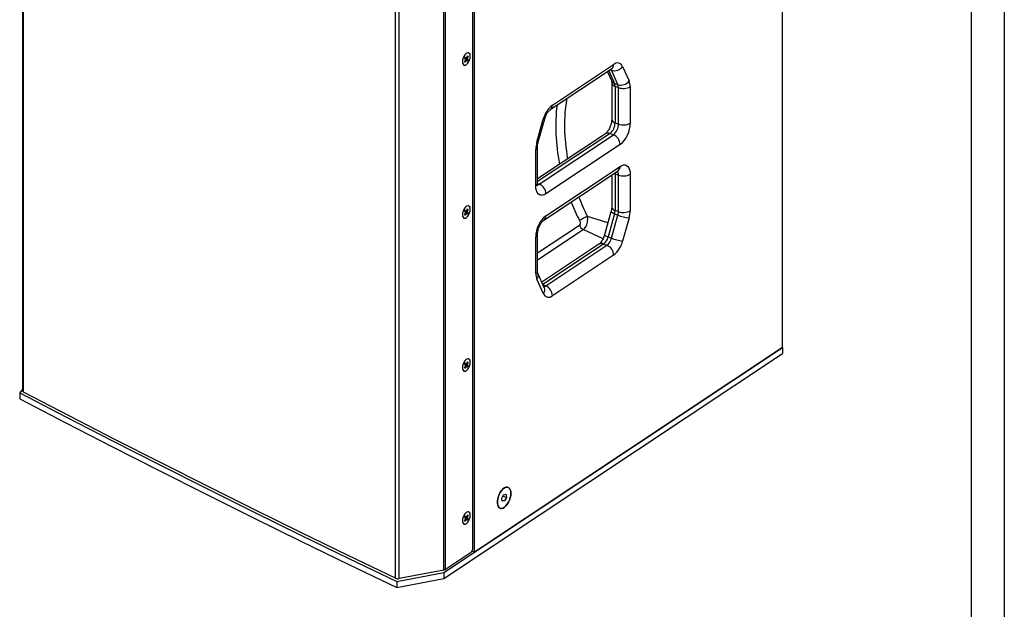
# Model space of a CAD drawing. Units: inches. Extents: x 431 to 3797, y 336 to 2669.
# Drawn here: x 3094 to 3797, y 1027 to 1447 of the extents above; entities that cross this region are included whole.
import ezdxf
from ezdxf.enums import TextEntityAlignment as Align

# ---------------------------------------------------------------- set-up
doc = ezdxf.new("R2010")
doc.units = ezdxf.units.IN
doc.header["$MEASUREMENT"] = 0
doc.styles.get("Standard").update_dxf_attribs({"font": 'arial.ttf'})

# ---------------------------------------------------------------- blocks, each defined once
blk = doc.blocks.new('图框模板 TEMPLATE')
at = {"color": 7}
for p, q in [((2147.76, 1489.29), (2147.76, 0)), ((2132.68, 1459.13), (2132.68, 30.16))]:
    blk.add_line(p, q, dxfattribs=at)
at = {"width": 0.8, "flags": 4}
for tag, p in [('A', (12.69, 319.87)), ('0', (16.72, 103.72))]:
    blk.add_attdef(tag, p, '', height=78, dxfattribs=at)
at = {"color": 7, "width": 0.8, "flags": 4}
for tag, p in [('MODEL', (1505.98, 212.99)), ('PN', (1757.19, 212.99)), ('MM', (1988.61, 213.41)), ('PARTNAME', (1505.85, 169.11)), ('MATERRIAL', (1506.07, 122.73)), ('DATE', (1758.15, 122.73)), ('1:1', (1505.57, 78.91)), ('DRAWER', (1507.1, 33.3))]:
    blk.add_attdef(tag, p, '', height=12.04, dxfattribs=at)
at = {"width": 0.8, "flags": 4}
for p in [(2119.4, 176.39), (2119.4, 68.53)]:
    blk.add_attdef('1', text='', height=21, dxfattribs=at).set_placement(p, align=Align.MIDDLE_CENTER)

msp = doc.modelspace()

# ---------------------------------------------------------------- linework, layer by layer
at = {"color": 7, "linetype": 'Continuous', "lineweight": 25}
for p, q in [((3638.39, 1213.17), (3638.39, 1814.19)), ((3096.53, 1181.42), (3096.53, 1780.51)), ((3095.83, 1772.91), (3095.83, 1182.28)), ((3418.56, 1067.31), (3418.56, 1668.33)), ((3417.43, 1070.56), (3417.43, 1664.66)), ((3396.66, 1054.5), (3396.66, 1653.79)), ((3397.76, 1054.91), (3397.76, 1654.2)), ((3362.1, 1048.63), (3362.1, 1647.76)), ((3364.73, 1048.37), (3364.73, 1647.65)), ((3411.54, 1419.45), (3412.01, 1420.35)), ((3412.01, 1420.35), (3412.6, 1419.74)), ((3412.96, 1419.94), (3413.65, 1421.26)), ((3414.06, 1420.85), (3413.36, 1419.53)), ((3414.06, 1420.85), (3413.39, 1420.76)), ((3413.65, 1421.26), (3414.06, 1420.85)), ((3414.38, 1423.28), (3414.26, 1423.32)), ((3410.98, 1414.62), (3411.1, 1414.58)), ((3411.42, 1417.01), (3412.11, 1418.32)), ((3411.82, 1416.6), (3411.42, 1417.01)), ((3411.82, 1416.6), (3411.45, 1417.07)), ((3412.14, 1418.85), (3411.54, 1419.45)), ((3413.93, 1418.4), (3411.6, 1419.57)), ((3411.81, 1419.96), (3412.45, 1419.78)), ((3412.51, 1417.92), (3411.82, 1416.6)), ((3413.46, 1417.51), (3412.87, 1418.11)), ((3413.34, 1419.01), (3413.93, 1418.4)), ((3413.93, 1418.4), (3413.46, 1417.51)), ((3474.14, 1386.08), (3517.83, 1415.06)), ((3524.29, 1413.6), (3528.92, 1403.33)), ((3472.67, 1382.89), (3516.35, 1411.87)), ((3513.4, 1409.91), (3516.27, 1403.57)), ((3520.9, 1400.67), (3516.26, 1410.94)), ((3516.5, 1401.9), (3516.51, 1375.86)), ((3518.51, 1401.57), (3520.9, 1400.67)), ((3518.89, 1399.51), (3521.28, 1398.6)), ((3518.89, 1399.51), (3518.9, 1373.46)), ((3529.69, 1399.2), (3529.7, 1373.16)), ((3521.3, 1372.56), (3521.28, 1398.6)), ((3463.05, 1359.62), (3467.68, 1376.05)), ((3464.03, 1359.8), (3468.67, 1376.22)), ((3518.9, 1373.46), (3521.3, 1372.56)), ((3511.98, 1365.67), (3463.5, 1333.51)), ((3464.73, 1329.82), (3517.69, 1364.96)), ((3515.29, 1365.87), (3517.69, 1364.96)), ((3522.48, 1357.96), (3469.52, 1322.82)), ((3462.3, 1328.41), (3462.28, 1354.46)), ((3463.51, 1330.22), (3463.49, 1356.27)), ((3468.05, 1304.04), (3521.01, 1339.18)), ((3469.52, 1307.23), (3522.48, 1342.37)), ((3516.52, 1336.2), (3516.53, 1313.44)), ((3518.9, 1337.09), (3521.3, 1336.19)), ((3518.9, 1337.09), (3518.92, 1311.05)), ((3521.32, 1310.15), (3521.3, 1336.19)), ((3529.7, 1336.78), (3529.72, 1310.74)), ((3411.42, 1307.89), (3412.11, 1309.21)), ((3411.82, 1307.48), (3411.42, 1307.89)), ((3411.82, 1307.48), (3411.45, 1307.95)), ((3411.54, 1310.33), (3412.01, 1311.23)), ((3412.14, 1309.73), (3411.54, 1310.33)), ((3413.93, 1309.29), (3411.6, 1310.45)), ((3411.81, 1310.84), (3412.45, 1310.66)), ((3412.51, 1308.8), (3411.82, 1307.48)), ((3412.01, 1311.23), (3412.6, 1310.62)), ((3413.46, 1308.39), (3412.87, 1308.99)), ((3412.96, 1310.82), (3413.65, 1312.14)), ((3413.34, 1309.89), (3413.93, 1309.29)), ((3414.06, 1311.73), (3413.36, 1310.41)), ((3414.06, 1311.73), (3413.39, 1311.65)), ((3413.93, 1309.29), (3413.46, 1308.39)), ((3413.65, 1312.14), (3414.06, 1311.73)), ((3414.38, 1314.16), (3414.26, 1314.21)), ((3515.99, 1309.92), (3511.35, 1293.49)), ((3518.54, 1308.47), (3513.9, 1292.04)), ((3518.54, 1308.47), (3520.93, 1307.56)), ((3518.92, 1311.05), (3521.32, 1310.15)), ((3410.98, 1305.5), (3411.1, 1305.46)), ((3516.29, 1291.14), (3520.93, 1307.56)), ((3528.96, 1305.58), (3524.32, 1289.15)), ((3463.52, 1267.81), (3463.51, 1293.85)), ((3462.31, 1266), (3462.3, 1292.04)), ((3507.35, 1286.83), (3466.62, 1259.8)), ((3510.67, 1287.02), (3513.07, 1286.12)), ((3513.9, 1292.04), (3516.29, 1291.14)), ((3469.38, 1257.14), (3513.07, 1286.12)), ((3517.86, 1279.12), (3474.18, 1250.13)), ((3468.39, 1255.87), (3463.75, 1266.14)), ((3467.72, 1251.59), (3463.08, 1261.87)), ((3396.63, 1052.75), (3638.39, 1213.17)), ((3638.39, 1213.17), (3418.56, 1067.31)), ((3638.39, 1213.17), (3638.39, 1213.17)), ((3638.39, 1213.17), (3638.39, 1208.84)), ((3396.63, 1048.42), (3638.39, 1208.84)), ((3412.96, 1201.7), (3413.65, 1203.02)), ((3414.06, 1202.61), (3413.36, 1201.29)), ((3414.06, 1202.61), (3413.39, 1202.53)), ((3413.65, 1203.02), (3414.06, 1202.61)), ((3414.38, 1205.04), (3414.26, 1205.09)), ((3410.98, 1196.38), (3411.1, 1196.34)), ((3411.42, 1198.77), (3412.11, 1200.09)), ((3411.82, 1198.36), (3411.42, 1198.77)), ((3411.82, 1198.36), (3411.45, 1198.83)), ((3411.54, 1201.21), (3412.01, 1202.11)), ((3412.14, 1200.61), (3411.54, 1201.21)), ((3413.93, 1200.17), (3411.6, 1201.33)), ((3411.81, 1201.72), (3412.45, 1201.54)), ((3412.51, 1199.68), (3411.82, 1198.36)), ((3412.01, 1202.11), (3412.6, 1201.51)), ((3413.46, 1199.27), (3412.87, 1199.87)), ((3413.34, 1200.77), (3413.93, 1200.17)), ((3413.93, 1200.17), (3413.46, 1199.27)), ((3095.83, 1183.54), (3093.81, 1180.91)), ((3093.81, 1180.91), (3093.81, 1176.58)), ((3438.04, 1105.74), (3439.36, 1108.25)), ((3438.36, 1103.5), (3438.04, 1105.74)), ((3438.23, 1104.43), (3440, 1103.76)), ((3440, 1103.76), (3438.36, 1103.5)), ((3438.81, 1107.21), (3441.32, 1106.27)), ((3439.36, 1108.25), (3441, 1108.51)), ((3441.32, 1106.27), (3440, 1103.76)), ((3441, 1108.51), (3441.32, 1106.27)), ((3411.42, 1089.65), (3412.11, 1090.97)), ((3411.82, 1089.24), (3411.45, 1089.72)), ((3411.54, 1092.09), (3412.01, 1092.99)), ((3412.14, 1091.49), (3411.54, 1092.09)), ((3413.93, 1091.05), (3411.6, 1092.21)), ((3411.81, 1092.6), (3412.45, 1092.43)), ((3412.51, 1090.56), (3411.82, 1089.24)), ((3412.01, 1092.99), (3412.6, 1092.39)), ((3413.46, 1090.15), (3412.87, 1090.76)), ((3412.96, 1092.58), (3413.65, 1093.9)), ((3413.34, 1091.65), (3413.93, 1091.05)), ((3414.06, 1093.49), (3413.36, 1092.17)), ((3414.06, 1093.49), (3413.39, 1093.41)), ((3413.93, 1091.05), (3413.46, 1090.15)), ((3413.65, 1093.9), (3414.06, 1093.49)), ((3414.38, 1095.92), (3414.26, 1095.97)), ((3410.98, 1087.26), (3411.1, 1087.22)), ((3411.82, 1089.24), (3411.42, 1089.65)), ((3415.62, 1066.77), (3397.76, 1054.91)), ((3418.56, 1067.31), (3416.71, 1068.01)), ((3363.02, 1046.3), (3396.63, 1052.75)), ((3363.02, 1041.97), (3396.63, 1048.42)), ((3396.66, 1054.5), (3364.73, 1048.37)), ((3396.63, 1052.75), (3396.63, 1048.42)), ((3363.02, 1046.3), (3363.02, 1041.97))]:
    msp.add_line(p, q, dxfattribs=at)
at = {"color": 8, "linetype": 'Continuous', "lineweight": 25}
for p, q in [((3514.43, 1410.6), (3518.51, 1401.57)), ((3515.43, 1411.26), (3516.26, 1410.94)), ((3515.29, 1365.87), (3463.51, 1331.51)), ((3518.9, 1337.09), (3518.27, 1337.37)), ((3518.87, 1337.76), (3518.9, 1337.09)), ((3463.51, 1330.28), (3464.73, 1329.82)), ((3513.78, 1302.06), (3499.22, 1306.61)), ((3493.4, 1300.31), (3463.52, 1280.48)), ((3463.52, 1275.66), (3496.24, 1297.37)), ((3510.29, 1290.74), (3496.24, 1297.37)), ((3510.67, 1287.02), (3467.31, 1258.26)), ((3467.5, 1257.85), (3469.38, 1257.14))]:
    msp.add_line(p, q, dxfattribs=at)
at = {"color": 7, "linetype": 'Continuous', "lineweight": 25, "flags": 128}
for points in [[(3414.56, 1417.09), (3415.08, 1418.3), (3415.42, 1419.56), (3415.53, 1420.77), (3415.42, 1421.83), (3415.1, 1422.66), (3414.58, 1423.18), (3413.91, 1423.36), (3413.14, 1423.18), (3412.35, 1422.66), (3411.58, 1421.83), (3410.91, 1420.77), (3410.39, 1419.56), (3410.05, 1418.3), (3409.94, 1417.09), (3410.05, 1416.02), (3410.38, 1415.2), (3410.9, 1414.67), (3411.56, 1414.49), (3412.33, 1414.67), (3413.12, 1415.2), (3413.89, 1416.02), (3414.56, 1417.09)], [(3522.48, 1342.37), (3523.73, 1343.05), (3524.95, 1343.39), (3526.09, 1343.38), (3527.12, 1343.02), (3528.01, 1342.34), (3528.73, 1341.33), (3529.26, 1340.04), (3529.59, 1338.51), (3529.7, 1336.78)], [(3469.52, 1322.82), (3468.27, 1322.15), (3467.05, 1321.81), (3465.91, 1321.82), (3464.88, 1322.17), (3463.99, 1322.86), (3463.27, 1323.87), (3462.74, 1325.15), (3462.41, 1326.68), (3462.3, 1328.41)], [(3414.56, 1307.97), (3415.08, 1309.18), (3415.42, 1310.44), (3415.53, 1311.65), (3415.42, 1312.71), (3415.1, 1313.54), (3414.58, 1314.06), (3413.91, 1314.24), (3413.14, 1314.06), (3412.35, 1313.54), (3411.58, 1312.71), (3410.91, 1311.65), (3410.39, 1310.44), (3410.05, 1309.18), (3409.94, 1307.97), (3410.05, 1306.9), (3410.38, 1306.08), (3410.9, 1305.55), (3411.56, 1305.37), (3412.33, 1305.55), (3413.12, 1306.08), (3413.89, 1306.91), (3414.56, 1307.97)], [(3414.56, 1198.85), (3415.08, 1200.06), (3415.42, 1201.32), (3415.53, 1202.53), (3415.42, 1203.59), (3415.1, 1204.42), (3414.58, 1204.94), (3413.91, 1205.12), (3413.14, 1204.94), (3412.35, 1204.42), (3411.58, 1203.59), (3410.91, 1202.53), (3410.39, 1201.32), (3410.05, 1200.06), (3409.94, 1198.85), (3410.05, 1197.79), (3410.38, 1196.96), (3410.9, 1196.43), (3411.56, 1196.26), (3412.33, 1196.44), (3413.12, 1196.96), (3413.89, 1197.79), (3414.56, 1198.85)], [(3362.1, 1048.63), (3328.27, 1064.91), (3294.62, 1081.28), (3261.15, 1097.75), (3227.86, 1114.3), (3194.75, 1130.94), (3161.83, 1147.68), (3129.09, 1164.5), (3096.53, 1181.42)], [(3093.81, 1180.91), (3126.8, 1163.76), (3159.99, 1146.7), (3193.36, 1129.73), (3226.92, 1112.86), (3260.67, 1096.08), (3294.6, 1079.39), (3328.72, 1062.8), (3363.02, 1046.3)], [(3093.81, 1176.58), (3126.8, 1159.43), (3159.99, 1142.37), (3193.36, 1125.4), (3226.92, 1108.53), (3260.67, 1091.75), (3294.6, 1075.06), (3328.72, 1058.47), (3363.02, 1041.97)], [(3442.82, 1102.83), (3443.53, 1104.4), (3444.06, 1106.04), (3444.39, 1107.68), (3444.5, 1109.24), (3444.38, 1110.65), (3444.04, 1111.84), (3443.5, 1112.76), (3442.77, 1113.36), (3441.91, 1113.62), (3440.94, 1113.53), (3439.91, 1113.08), (3438.87, 1112.3), (3437.87, 1111.22), (3436.95, 1109.9), (3436.16, 1108.4), (3435.54, 1106.79), (3435.11, 1105.14), (3434.89, 1103.53), (3434.9, 1102.04), (3435.13, 1100.73), (3435.57, 1099.67), (3436.21, 1098.9), (3437, 1098.47), (3437.93, 1098.39), (3438.93, 1098.66), (3439.97, 1099.28), (3441, 1100.21), (3441.96, 1101.42), (3442.82, 1102.83)], [(3444.5, 1109.2), (3444.38, 1107.63), (3444.05, 1105.99), (3443.51, 1104.35), (3442.8, 1102.79), (3441.94, 1101.38), (3440.97, 1100.18), (3439.94, 1099.26), (3438.9, 1098.65), (3437.9, 1098.38), (3436.98, 1098.48), (3436.19, 1098.92), (3435.56, 1099.69), (3435.12, 1100.76), (3434.89, 1102.08), (3434.89, 1103.58), (3435.12, 1105.19), (3435.56, 1106.84), (3436.19, 1108.45), (3436.98, 1109.94), (3437.9, 1111.26), (3438.9, 1112.32), (3439.94, 1113.09), (3440.97, 1113.53), (3441.94, 1113.62), (3442.8, 1113.35), (3443.51, 1112.74), (3444.05, 1111.81), (3444.38, 1110.61), (3444.5, 1109.2)], [(3414.56, 1089.73), (3415.08, 1090.94), (3415.42, 1092.2), (3415.53, 1093.41), (3415.42, 1094.48), (3415.1, 1095.3), (3414.58, 1095.83), (3413.91, 1096.01), (3413.14, 1095.83), (3412.35, 1095.3), (3411.58, 1094.47), (3410.91, 1093.41), (3410.39, 1092.2), (3410.05, 1090.94), (3409.94, 1089.73), (3410.05, 1088.67), (3410.38, 1087.84), (3410.9, 1087.32), (3411.56, 1087.14), (3412.33, 1087.32), (3413.12, 1087.84), (3413.89, 1088.67), (3414.56, 1089.73)]]:
    msp.add_lwpolyline(points, dxfattribs=at)
at = {"color": 8, "linetype": 'Continuous', "lineweight": 25, "flags": 128}
for points in [[(3516.26, 1410.94), (3516.01, 1411.39), (3515.88, 1411.56)], [(3463.56, 1329.33), (3464.02, 1329.46), (3464.73, 1329.82)], [(3518.54, 1308.47), (3517.67, 1308.82), (3516.95, 1309.14), (3516.42, 1309.44), (3516.1, 1309.69), (3515.99, 1309.89), (3515.99, 1309.92)], [(3513.9, 1292.04), (3513.03, 1292.39), (3512.31, 1292.71), (3511.78, 1293.01), (3511.46, 1293.26), (3511.35, 1293.46), (3511.35, 1293.49)]]:
    msp.add_lwpolyline(points, dxfattribs=at)
at = {"color": 7, "linetype": 'Continuous', "lineweight": 25}
for centre, radius, start, end in [((3413.54, 1418.52), 1.44, 166.57324, 187.6567), ((3412.38, 1418.56), 0.659, 281.196, 316.91052), ((3413.09, 1419.29), 0.659, 101.19629, 136.90948), ((3411.94, 1419.34), 1.44, 346.56529, 7.66465), ((3518.41, 1417.91), 7.29, 252.90366, 323.80516), ((3520.55, 1412.1), 4.03, 21.95925, 132.58787), ((3513.8, 1399.64), 5.09, 358.53285, 22.37138), ((3523.04, 1407.63), 7.29, 252.90361, 323.80521), ((3516.2, 1398.73), 5.09, 358.53693, 22.3673), ((3524.83, 1408.21), 10.24, 249.75389, 298.34421), ((3519.52, 1399.46), 10.17, 358.53269, 22.37154), ((3485.42, 1371.72), 18.26, 128.14855, 166.29161), ((3509.09, 1373.47), 9.82, 309.21285, 359.93961), ((3511.48, 1372.57), 9.82, 309.21282, 359.93964), ((3524.84, 1382.17), 10.24, 249.75389, 298.34419), ((3510.23, 1373.1), 19.47, 308.98881, 0.16384), ((3514.57, 1357.69), 7.91, 1.96821, 66.80661), ((3481.47, 1354.26), 19.19, 163.7852, 179.41234), ((3524.84, 1345.79), 10.24, 249.75407, 298.34664), ((3461.61, 1322.55), 7.91, 1.96782, 66.80701), ((3413.54, 1309.4), 1.44, 166.57309, 187.65681), ((3412.38, 1309.44), 0.659, 281.1946, 316.91122), ((3413.09, 1310.17), 0.659, 101.19771, 136.90735), ((3411.94, 1310.22), 1.44, 346.56514, 7.66476), ((3509.33, 1311.15), 9.59, 343.78452, 359.41513), ((3511.72, 1310.24), 9.59, 343.78333, 359.41463), ((3524.86, 1319.75), 10.24, 249.75414, 298.34653), ((3510.53, 1310.94), 19.19, 343.7845, 359.41427), ((3481.77, 1292.1), 19.47, 128.98868, 180.16509), ((3505.91, 1286.43), 21.26, 108.32702, 125.62189), ((3532.86, 1338.53), 33.18, 248.93913, 263.24561), ((3499.07, 1302.94), 6.25, 204.94724, 243.08579), ((3505.03, 1294.2), 9.13, 308.14859, 346.29131), ((3507.43, 1293.3), 9.13, 308.14861, 346.29129), ((3528.22, 1322.1), 33.18, 248.9386, 263.24571), ((3506.58, 1293.48), 18.26, 308.14856, 346.2916), ((3509.95, 1278.85), 7.91, 1.96822, 66.80657), ((3472.49, 1265.74), 10.17, 178.53441, 202.37177), ((3471.45, 1253.1), 4.03, 201.95895, 312.58812), ((3466.27, 1249.86), 7.91, 1.96682, 66.80797), ((3413.54, 1200.28), 1.44, 166.57327, 187.65666), ((3412.38, 1200.32), 0.659, 281.19438, 316.91054), ((3413.09, 1201.06), 0.659, 101.1947, 136.90947), ((3411.94, 1201.1), 1.44, 346.56474, 7.66505), ((3096.89, 1182.42), 1.07, 187.42587, 250.09551), ((3413.54, 1091.16), 1.44, 166.5732, 187.65673), ((3412.38, 1091.21), 0.659, 281.19656, 316.90836), ((3413.09, 1091.94), 0.66, 101.2052, 136.89897), ((3411.94, 1091.98), 1.44, 346.56525, 7.66469), ((3412.52, 1070.57), 4.91, 309.21389, 359.91414), ((3396.15, 1057.51), 3.06, 279.5612, 301.7293), ((3363.84, 1052.74), 4.46, 247.05083, 281.46252)]:
    msp.add_arc(centre, radius, start, end, dxfattribs=at)
at = {"color": 8, "linetype": 'Continuous', "lineweight": 25}
for centre, radius, start, end in [((3514.24, 1414.78), 3.6, 305.94403, 4.49668), ((3519.74, 1405.21), 3.84, 205.29017, 251.22813), ((3519.43, 1402.43), 2.98, 190.30092, 259.54838), ((3470.56, 1385.8), 3.6, 305.95191, 4.4961), ((3468.01, 1377.06), 1.06, 251.97709, 308.22568), ((3519.44, 1376.39), 2.98, 190.26273, 259.55438), ((3513.82, 1362.57), 3.61, 66.00877, 120.77437), ((3463.37, 1360.63), 1.06, 251.97757, 308.22682), ((3461.27, 1356.44), 2.22, 296.96766, 355.21929), ((3517.27, 1336.49), 4.04, 355.66027, 36.04109), ((3518.89, 1342.09), 3.6, 305.94664, 4.49407), ((3461.29, 1330.39), 2.22, 296.92817, 355.59488), ((3519.46, 1313.98), 2.98, 190.26358, 259.55122), ((3465.93, 1306.95), 3.6, 305.95158, 4.49648), ((3461.29, 1294.02), 2.23, 296.97096, 355.22027), ((3509.2, 1283.72), 3.61, 66.00902, 120.7749), ((3461.31, 1267.98), 2.22, 296.93477, 355.5916), ((3459.74, 1264.59), 4.31, 320.85271, 21.12393), ((3464.38, 1254.31), 4.31, 320.85041, 21.16446), ((3467.7, 1259.51), 2.91, 277.05066, 305.44406)]:
    msp.add_arc(centre, radius, start, end, dxfattribs=at)
for centre, major_axis, ratio, start_param, end_param in [((3593.3, 1334.2), (-86.32, 107.34), 0.732839, 0.608717, 0.959449), ((3595.79, 1336.2), (-83.75, 103.38), 0.734174, 0.564061, 0.937595), ((3593.3, 1334.2), (-86.32, 107.34), 0.732839, 1.177023, 1.285531), ((3595.79, 1336.2), (-83.75, 103.38), 0.734174, 1.164453, 1.282716)]:
    msp.add_ellipse(centre, major_axis=major_axis, ratio=ratio, start_param=start_param, end_param=end_param, dxfattribs=at)
at = {"color": 7, "linetype": 'Continuous', "lineweight": 25}
for points, knots in [([(3413.34, 1419.01), (3413.23, 1419.05), (3412.67, 1419.27), (3412.11, 1419.5), (3411.66, 1419.68)], [0, 0, 0, 0, 0.193378, 1, 1, 1, 1]), ([(3411.83, 1420.01), (3411.99, 1419.96), (3412.25, 1419.87), (3412.51, 1419.78), (3412.6, 1419.74)], [0, 0, 0, 0, 0.611542, 1, 1, 1, 1]), ([(3412.51, 1417.92), (3412.41, 1417.96), (3412.25, 1418.04), (3412.09, 1418.12), (3412.02, 1418.16)], [0, 0, 0, 0, 0.603743, 1, 1, 1, 1]), ([(3412.1, 1418.42), (3412.25, 1418.36), (3412.5, 1418.26), (3412.76, 1418.16), (3412.87, 1418.11)], [0, 0, 0, 0, 0.576942, 1, 1, 1, 1]), ([(3412.61, 1419.74), (3412.75, 1419.7), (3413, 1419.63), (3413.25, 1419.56), (3413.36, 1419.53)], [0, 0, 0, 0, 0.566816, 1, 1, 1, 1]), ([(3516.35, 1411.87), (3516.41, 1411.91), (3516.54, 1411.98), (3516.53, 1411.98), (3516.53, 1411.98)], [0, 0, 0, 0, 0.467148, 1, 1, 1, 1]), ([(3516.27, 1403.57), (3516.28, 1403.55), (3516.31, 1403.48), (3516.41, 1403.13), (3516.49, 1402.56), (3516.5, 1402.09), (3516.5, 1401.9)], [0, 0, 0, 0, 0.189166, 0.494351, 0.804407, 1, 1, 1, 1]), ([(3468.67, 1376.22), (3468.74, 1376.46), (3468.95, 1377.17), (3469.4, 1378.34), (3470.03, 1379.65), (3470.73, 1380.81), (3471.44, 1381.75), (3472.09, 1382.44), (3472.49, 1382.76), (3472.64, 1382.86), (3472.67, 1382.89)], [0, 0, 0, 0, 0.077911, 0.231039, 0.384357, 0.535681, 0.683361, 0.826203, 0.964129, 1, 1, 1, 1]), ([(3516.51, 1375.86), (3516.51, 1375.68), (3516.5, 1375.15), (3516.39, 1374.14), (3516.13, 1372.82), (3515.72, 1371.43), (3515.18, 1370.05), (3514.53, 1368.76), (3513.82, 1367.62), (3513.12, 1366.7), (3512.5, 1366.07), (3512.14, 1365.78), (3512, 1365.69), (3511.98, 1365.67)], [0, 0, 0, 0, 0.0536435, 0.1541533, 0.2576742, 0.3639796, 0.4717647, 0.5796393, 0.6859604, 0.7895807, 0.8897376, 0.9775695, 1, 1, 1, 1]), ([(3463.49, 1356.27), (3463.49, 1356.45), (3463.5, 1356.97), (3463.61, 1357.99), (3463.82, 1359.02), (3463.98, 1359.63), (3464.03, 1359.8)], [0, 0, 0, 0, 0.181345, 0.521124, 0.871083, 1, 1, 1, 1]), ([(3521.01, 1339.18), (3521.07, 1339.22), (3521.19, 1339.3), (3521.19, 1339.29), (3521.18, 1339.29)], [0, 0, 0, 0, 0.467148, 1, 1, 1, 1]), ([(3463.73, 1328.57), (3463.73, 1328.56), (3463.76, 1328.52), (3463.67, 1328.71), (3463.57, 1329.17), (3463.51, 1329.75), (3463.51, 1330.13), (3463.51, 1330.22)], [0, 0, 0, 0, 0.052279, 0.338238, 0.621142, 0.911722, 1, 1, 1, 1]), ([(3413.34, 1309.89), (3413.23, 1309.93), (3412.67, 1310.15), (3412.11, 1310.38), (3411.66, 1310.56)], [0, 0, 0, 0, 0.193378, 1, 1, 1, 1]), ([(3411.83, 1310.89), (3411.99, 1310.84), (3412.25, 1310.75), (3412.51, 1310.66), (3412.6, 1310.62)], [0, 0, 0, 0, 0.611542, 1, 1, 1, 1]), ([(3412.51, 1308.8), (3412.41, 1308.85), (3412.25, 1308.92), (3412.09, 1309.01), (3412.02, 1309.04)], [0, 0, 0, 0, 0.603743, 1, 1, 1, 1]), ([(3412.1, 1309.3), (3412.25, 1309.24), (3412.5, 1309.14), (3412.76, 1309.04), (3412.87, 1308.99)], [0, 0, 0, 0, 0.5769416, 1, 1, 1, 1]), ([(3412.61, 1310.62), (3412.75, 1310.58), (3413, 1310.51), (3413.25, 1310.44), (3413.36, 1310.41)], [0, 0, 0, 0, 0.566816, 1, 1, 1, 1]), ([(3516.53, 1313.44), (3516.53, 1313.26), (3516.52, 1312.74), (3516.41, 1311.72), (3516.2, 1310.69), (3516.04, 1310.08), (3515.99, 1309.92)], [0, 0, 0, 0, 0.18133, 0.521077, 0.871007, 1, 1, 1, 1]), ([(3463.51, 1293.85), (3463.51, 1294.03), (3463.52, 1294.56), (3463.63, 1295.58), (3463.89, 1296.89), (3464.3, 1298.28), (3464.85, 1299.66), (3465.49, 1300.95), (3466.2, 1302.09), (3466.9, 1303.01), (3467.52, 1303.64), (3467.88, 1303.93), (3468.02, 1304.02), (3468.05, 1304.04)], [0, 0, 0, 0, 0.053642, 0.154148, 0.257665, 0.363967, 0.47175, 0.579624, 0.685941, 0.789564, 0.889713, 0.977545, 1, 1, 1, 1]), ([(3493.52, 1303.71), (3493.55, 1303.66), (3493.71, 1303.32), (3493.92, 1302.69), (3494.03, 1301.87), (3493.96, 1301.19), (3493.76, 1300.63), (3493.52, 1300.41), (3493.4, 1300.31)], [0, 0, 0, 0, 0.048186, 0.286907, 0.493213, 0.670698, 0.835758, 1, 1, 1, 1]), ([(3496.24, 1297.37), (3496.62, 1297.68), (3497.38, 1298.3), (3498.31, 1299.79), (3499.02, 1301.62), (3499.42, 1303.83), (3499.39, 1305.55), (3499.25, 1306.46), (3499.22, 1306.61)], [0, 0, 0, 0, 0.178211, 0.351653, 0.529882, 0.728769, 0.954295, 1, 1, 1, 1]), ([(3511.35, 1293.49), (3511.28, 1293.25), (3511.07, 1292.54), (3510.63, 1291.38), (3509.99, 1290.06), (3509.29, 1288.91), (3508.58, 1287.96), (3507.93, 1287.27), (3507.53, 1286.95), (3507.38, 1286.85), (3507.35, 1286.83)], [0, 0, 0, 0, 0.077908, 0.231035, 0.384353, 0.535677, 0.683357, 0.826199, 0.964124, 1, 1, 1, 1]), ([(3463.75, 1266.14), (3463.74, 1266.16), (3463.72, 1266.23), (3463.62, 1266.58), (3463.54, 1267.16), (3463.53, 1267.63), (3463.52, 1267.81)], [0, 0, 0, 0, 0.189181, 0.49439, 0.804472, 1, 1, 1, 1]), ([(3468.39, 1255.87), (3468.39, 1255.87), (3468.4, 1255.85), (3468.4, 1255.86), (3468.39, 1255.87)], [0, 0, 0, 0, 0.326621, 1, 1, 1, 1]), ([(3413.34, 1200.77), (3413.23, 1200.81), (3412.67, 1201.03), (3412.11, 1201.26), (3411.66, 1201.44)], [0, 0, 0, 0, 0.193378, 1, 1, 1, 1]), ([(3411.83, 1201.78), (3411.99, 1201.72), (3412.25, 1201.63), (3412.51, 1201.54), (3412.6, 1201.51)], [0, 0, 0, 0, 0.611542, 1, 1, 1, 1]), ([(3412.51, 1199.68), (3412.41, 1199.73), (3412.25, 1199.81), (3412.09, 1199.89), (3412.02, 1199.92)], [0, 0, 0, 0, 0.603743, 1, 1, 1, 1]), ([(3412.1, 1200.18), (3412.25, 1200.12), (3412.5, 1200.02), (3412.76, 1199.92), (3412.87, 1199.87)], [0, 0, 0, 0, 0.576941, 1, 1, 1, 1]), ([(3412.61, 1201.5), (3412.75, 1201.46), (3413, 1201.39), (3413.25, 1201.32), (3413.36, 1201.29)], [0, 0, 0, 0, 0.566816, 1, 1, 1, 1]), ([(3413.34, 1091.65), (3413.23, 1091.69), (3412.67, 1091.92), (3412.11, 1092.14), (3411.66, 1092.32)], [0, 0, 0, 0, 0.193378, 1, 1, 1, 1]), ([(3411.83, 1092.66), (3411.99, 1092.6), (3412.25, 1092.51), (3412.51, 1092.42), (3412.6, 1092.39)], [0, 0, 0, 0, 0.611542, 1, 1, 1, 1]), ([(3412.51, 1090.56), (3412.41, 1090.61), (3412.25, 1090.69), (3412.09, 1090.77), (3412.02, 1090.8)], [0, 0, 0, 0, 0.603744, 1, 1, 1, 1]), ([(3412.1, 1091.06), (3412.25, 1091), (3412.5, 1090.9), (3412.76, 1090.8), (3412.87, 1090.76)], [0, 0, 0, 0, 0.576941, 1, 1, 1, 1]), ([(3412.61, 1092.38), (3412.75, 1092.34), (3413, 1092.27), (3413.25, 1092.2), (3413.36, 1092.17)], [0, 0, 0, 0, 0.566815, 1, 1, 1, 1])]:
    msp.add_open_spline(points, degree=3, knots=knots, dxfattribs=at)

# ---------------------------------------------------------------- block references
at = {"xscale": 1.566909771350818, "yscale": 1.566909771350818, "zscale": 1.566909771350818}
msp.add_blockref('图框模板 TEMPLATE', (431.46, 335.56), dxfattribs=at)

doc.saveas('drawing.dxf')
